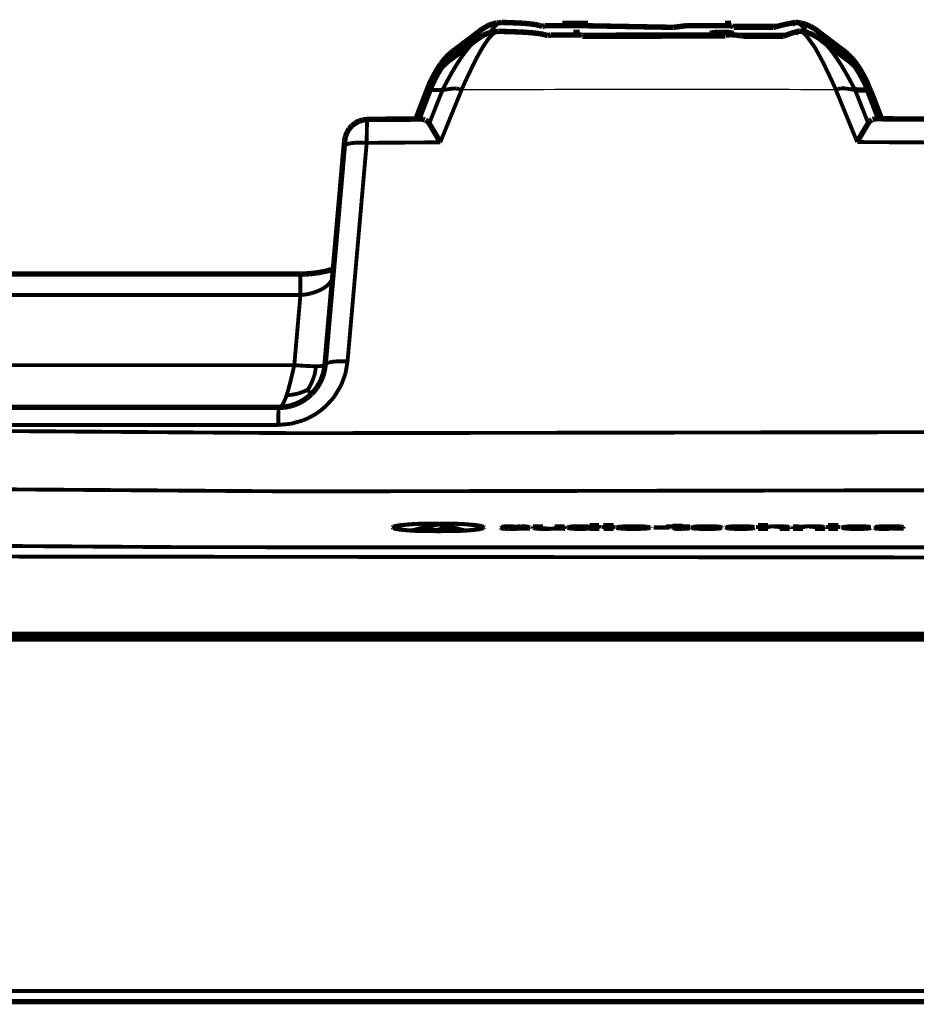
# Model space of a CAD drawing. Units: millimetres. Extents: x 190 to 1009, y -340 to 233.
# Drawn here: x 425 to 483, y -303 to -239 of the extents above; entities that cross this region are included whole.
import ezdxf

# ---------------------------------------------------------------- set-up
doc = ezdxf.new("R2010")
doc.units = ezdxf.units.MM

# ---------------------------------------------------------------- blocks, each defined once
blk = doc.blocks.new('No_02_UNDER-CASE-CHG5_1__18', base_point=(362.745, -303.623))
at = {"color": 3, "linetype": 'Continuous', "const_width": 0.25}
blk.add_lwpolyline([(369.323, -302.264), (562.942, -302.264)], dxfattribs=at)
at = {"color": 7, "linetype": 'Continuous', "const_width": 0.35}
blk.add_lwpolyline([(369.409, -302.948), (562.856, -302.948)], dxfattribs=at)
blk = doc.blocks.new('No_01_TOP-CASE-CHG5__19', base_point=(360.984, -279.623))
at = {"color": 7, "linetype": 'Continuous', "const_width": 0.35}
for points in [[(454.434, -240.639), (455.223, -240.032)], [(455.223, -240.032), (455.324, -239.959)], [(455.223, -240.032), (455.324, -239.959)], [(455.324, -239.959), (455.392, -239.916)], [(455.392, -239.916), (455.459, -239.874)], [(455.459, -239.874), (455.505, -239.849)], [(455.505, -239.849), (455.64, -239.763)], [(455.64, -239.763), (455.727, -239.718)], [(455.727, -239.718), (455.79, -239.691)], [(455.79, -239.691), (455.911, -239.645)], [(455.911, -239.645), (455.988, -239.615)], [(455.988, -239.615), (456.031, -239.602)], [(456.031, -239.602), (456.269, -239.543)], [(456.269, -239.543), (456.306, -239.536)], [(456.306, -239.536), (456.457, -239.543)], [(456.457, -239.543), (456.622, -239.506)], [(456.5, -239.525), (456.622, -239.506)], [(457.749, -239.547), (456.622, -239.506)], [(458.019, -239.563), (457.749, -239.547)], [(458.41, -239.596), (458.019, -239.563)], [(458.528, -239.609), (458.41, -239.596)], [(458.787, -239.645), (458.528, -239.609)], [(459.045, -239.7), (458.787, -239.645)], [(459.241, -239.769), (459.045, -239.7)], [(459.42, -239.721), (459.241, -239.769)], [(461.826, -239.719), (459.42, -239.721)], [(460.551, -239.564), (462.202, -239.563)], [(460.551, -239.596), (460.551, -239.564)], [(467.746, -239.827), (461.826, -239.719)], [(468.582, -239.719), (467.746, -239.827)], [(471.513, -239.719), (468.582, -239.719)], [(471.084, -239.563), (471.47, -239.563)], [(471.634, -239.827), (471.513, -239.719)], [(474.216, -239.833), (471.634, -239.827)], [(474.859, -239.659), (474.216, -239.833)], [(475.633, -239.508), (474.859, -239.659)], [(475.422, -239.654), (475.561, -239.538)], [(475.561, -239.538), (475.633, -239.508)], [(475.633, -239.508), (475.691, -239.508)], [(475.633, -239.508), (475.738, -239.514)], [(475.738, -239.514), (475.958, -239.534)], [(475.958, -239.534), (476.05, -239.553)], [(476.05, -239.553), (476.28, -239.625)], [(476.28, -239.625), (476.467, -239.704)], [(476.467, -239.704), (476.628, -239.774)], [(476.628, -239.774), (476.694, -239.811)], [(476.694, -239.811), (476.795, -239.865)], [(476.795, -239.865), (477.011, -240.007)], [(476.901, -239.932), (477.011, -240.007)], [(477.011, -240.007), (477.077, -240.059)], [(477.309, -240.237), (477.011, -240.007)], [(454.239, -241.204), (455.011, -240.608)], [(454.247, -240.779), (454.434, -240.639)], [(455.011, -240.608), (455.112, -240.536)], [(455.011, -240.608), (455.112, -240.536)], [(455.112, -240.536), (455.184, -240.489)], [(455.184, -240.489), (455.25, -240.449)], [(455.25, -240.449), (455.294, -240.425)], [(455.294, -240.425), (455.425, -240.342)], [(455.425, -240.342), (455.458, -240.325)], [(455.458, -240.325), (455.52, -240.292)], [(455.52, -240.292), (455.579, -240.268)], [(455.579, -240.268), (455.7, -240.221)], [(455.7, -240.221), (455.776, -240.192)], [(455.776, -240.192), (455.848, -240.169)], [(455.848, -240.169), (456.06, -240.119)], [(456.06, -240.119), (456.096, -240.112)], [(456.096, -240.112), (456.246, -240.119)], [(456.246, -240.119), (456.413, -240.082)], [(456.246, -240.119), (456.29, -240.101)], [(456.29, -240.101), (456.413, -240.082)], [(456.413, -240.082), (457.744, -240.125)], [(457.744, -240.125), (458.07, -240.142)], [(458.07, -240.142), (458.553, -240.178)], [(458.553, -240.178), (458.7, -240.191)], [(458.7, -240.191), (459.025, -240.23)], [(459.025, -240.23), (459.327, -240.283)], [(459.327, -240.283), (459.609, -240.364)], [(459.609, -240.364), (459.78, -240.323)], [(459.78, -240.323), (461.807, -240.319)], [(461.265, -240.154), (461.663, -240.154)], [(461.807, -240.319), (461.838, -240.398)], [(461.838, -240.398), (471.102, -240.395)], [(470.107, -240.213), (470.173, -240.194)], [(470.173, -240.194), (470.253, -240.178)], [(470.253, -240.178), (470.44, -240.158)], [(470.44, -240.158), (470.645, -240.148)], [(470.645, -240.148), (470.857, -240.145)], [(470.857, -240.145), (471.075, -240.148)], [(471.075, -240.148), (471.288, -240.159)], [(471.117, -240.354), (471.194, -240.327)], [(471.194, -240.327), (471.314, -240.313)], [(471.288, -240.159), (471.482, -240.18)], [(471.314, -240.313), (471.463, -240.308)], [(471.463, -240.308), (471.633, -240.313)], [(471.482, -240.18), (471.566, -240.195)], [(471.566, -240.195), (471.637, -240.215)], [(471.633, -240.313), (471.812, -240.328)], [(471.812, -240.328), (471.989, -240.355)], [(471.989, -240.355), (472.07, -240.374)], [(472.07, -240.374), (472.143, -240.396)], [(472.143, -240.396), (474.877, -240.401)], [(474.877, -240.401), (475.296, -240.236)], [(475.296, -240.236), (475.703, -240.114)], [(475.656, -240.222), (475.778, -240.109)], [(475.703, -240.114), (475.903, -240.075)], [(475.778, -240.109), (475.81, -240.093)], [(475.81, -240.093), (475.844, -240.076)], [(475.844, -240.076), (475.903, -240.075)], [(475.903, -240.075), (476.177, -240.1)], [(476.177, -240.1), (476.239, -240.113)], [(476.239, -240.113), (476.502, -240.194)], [(476.502, -240.194), (476.715, -240.282)], [(476.715, -240.282), (476.852, -240.342)], [(476.852, -240.342), (476.909, -240.373)], [(476.909, -240.373), (476.997, -240.419)], [(476.997, -240.419), (477.228, -240.57)], [(477.124, -240.5), (477.228, -240.57)], [(477.228, -240.57), (477.261, -240.596)], [(477.261, -240.596), (477.374, -240.688)], [(477.261, -240.596), (477.297, -240.625)], [(477.297, -240.625), (477.33, -240.652)], [(477.979, -240.747), (477.309, -240.237)], [(477.33, -240.652), (477.544, -240.827)], [(453.528, -241.316), (453.583, -241.276)], [(453.583, -241.276), (453.981, -240.982)], [(453.981, -240.982), (454.247, -240.779)], [(454.031, -241.359), (454.239, -241.204)], [(477.544, -240.827), (477.907, -241.097)], [(477.907, -241.097), (478.212, -241.332)], [(478.06, -240.808), (477.979, -240.747)], [(478.315, -241.002), (478.06, -240.808)], [(478.5, -241.139), (478.315, -241.002)], [(478.652, -241.254), (478.5, -241.139)], [(478.905, -241.441), (478.652, -241.254)], [(452.813, -242.012), (452.974, -241.804)], [(452.974, -241.804), (453.025, -241.75)], [(453.025, -241.75), (453.25, -241.54)], [(453.158, -242.012), (453.285, -241.918)], [(453.25, -241.54), (453.371, -241.433)], [(453.285, -241.918), (453.335, -241.88)], [(453.29, -241.503), (453.371, -241.433)], [(453.335, -241.88), (453.378, -241.849)], [(453.371, -241.433), (453.445, -241.377)], [(453.378, -241.849), (453.786, -241.548)], [(453.445, -241.377), (453.528, -241.316)], [(453.786, -241.548), (454.031, -241.359)], [(478.212, -241.332), (478.762, -241.737)], [(478.762, -241.737), (479.122, -242.002)], [(478.991, -241.517), (478.905, -241.441)], [(479.062, -241.579), (478.991, -241.517)], [(479.096, -241.631), (479.062, -241.579)], [(479.241, -241.753), (479.096, -241.631)], [(479.355, -241.88), (479.241, -241.753)], [(479.634, -242.244), (479.355, -241.88)], [(452.233, -242.912), (452.417, -242.574)], [(452.417, -242.574), (452.45, -242.52)], [(452.45, -242.52), (452.68, -242.178)], [(452.658, -242.51), (452.571, -242.615)], [(452.759, -242.383), (452.658, -242.51)], [(452.68, -242.178), (452.813, -242.012)], [(452.808, -242.334), (452.759, -242.383)], [(452.948, -242.22), (452.808, -242.334)], [(453.001, -242.151), (452.948, -242.22)], [(453.08, -242.08), (453.001, -242.151)], [(453.158, -242.012), (453.08, -242.08)], [(479.122, -242.002), (479.16, -242.034)], [(479.122, -242.002), (479.225, -242.091)], [(479.225, -242.091), (479.471, -242.325)], [(479.471, -242.325), (479.564, -242.427)], [(479.564, -242.427), (479.842, -242.786)], [(479.8, -242.495), (479.634, -242.244)], [(479.88, -242.626), (479.8, -242.495)], [(451.996, -243.369), (452.071, -243.211)], [(452.203, -243.156), (452.008, -243.511)], [(452.071, -243.211), (452.182, -243.004)], [(452.182, -243.004), (452.233, -242.912)], [(452.224, -243.122), (452.203, -243.156)], [(452.458, -242.762), (452.224, -243.122)], [(452.539, -242.658), (452.458, -242.762)], [(452.571, -242.615), (452.539, -242.658)], [(479.842, -242.786), (480.049, -243.095)], [(480.097, -243.015), (479.88, -242.626)], [(480.049, -243.095), (480.092, -243.164)], [(480.092, -243.164), (480.314, -243.544)], [(480.121, -243.06), (480.097, -243.015)], [(480.243, -243.296), (480.121, -243.06)], [(451.716, -244.054), (451.832, -243.761)], [(451.849, -243.799), (451.802, -243.89)], [(451.832, -243.761), (451.949, -243.46)], [(451.962, -243.594), (451.849, -243.799)], [(451.929, -243.506), (451.949, -243.46)], [(451.949, -243.46), (451.996, -243.369)], [(451.949, -243.46), (451.969, -243.413)], [(452.008, -243.511), (451.962, -243.594)], [(480.308, -243.434), (480.243, -243.296)], [(480.308, -243.434), (480.286, -243.39)], [(480.328, -243.475), (480.308, -243.434)], [(480.308, -243.434), (480.456, -243.814)], [(480.314, -243.544), (480.427, -243.758)], [(480.427, -243.758), (480.456, -243.814)], [(480.456, -243.814), (480.541, -243.979)], [(451.33, -245.059), (451.716, -244.054)], [(451.716, -244.054), (451.746, -244.004)], [(451.746, -244.004), (451.716, -244.054)], [(451.802, -243.89), (451.746, -244.004)], [(480.256, -243.883), (479.505, -243.877)], [(481.04, -245.273), (480.541, -243.979)], [(451.057, -245.771), (451.33, -245.059)], [(451.35, -245.769), (447.913, -245.796)], [(447.965, -245.786), (450.916, -245.766)], [(450.916, -245.766), (451.057, -245.771)], [(451.35, -245.769), (451.306, -245.769)], [(451.42, -245.77), (451.35, -245.769)], [(451.524, -245.783), (451.42, -245.77)], [(480.645, -245.797), (480.724, -245.772)], [(480.724, -245.772), (480.757, -245.765)], [(480.757, -245.765), (480.862, -245.751)], [(480.862, -245.751), (480.933, -245.75)], [(480.933, -245.75), (480.973, -245.75)], [(484.336, -245.772), (480.933, -245.75)], [(481.223, -245.752), (481.04, -245.273)], [(446.732, -246.405), (446.589, -246.641)], [(446.732, -246.405), (446.589, -246.641)], [(446.915, -246.199), (446.732, -246.405)], [(446.915, -246.199), (446.732, -246.405)], [(447.134, -246.03), (446.915, -246.199)], [(447.134, -246.03), (446.915, -246.199)], [(447.379, -245.904), (447.134, -246.03)], [(447.277, -245.943), (447.134, -246.03)], [(447.379, -245.904), (447.277, -245.943)], [(447.643, -245.824), (447.379, -245.904)], [(447.643, -245.824), (447.379, -245.904)], [(447.913, -245.796), (447.643, -245.824)], [(447.797, -245.807), (447.643, -245.824)], [(447.913, -245.796), (447.797, -245.807)], [(447.913, -245.796), (447.965, -245.786)], [(451.558, -245.791), (451.524, -245.783)], [(451.637, -245.816), (451.558, -245.791)], [(451.807, -245.918), (451.684, -245.836)], [(451.881, -245.998), (451.807, -245.918)], [(451.922, -246.058), (451.881, -245.998)], [(451.975, -246.148), (451.922, -246.058)], [(452.133, -246.412), (451.975, -246.148)], [(452.354, -246.786), (452.133, -246.412)], [(480.236, -246.247), (480.04, -246.57)], [(480.362, -246.038), (480.236, -246.247)], [(480.362, -246.038), (480.401, -245.979)], [(480.401, -245.979), (480.476, -245.899)], [(480.476, -245.899), (480.599, -245.817)], [(446.493, -246.898), (446.445, -247.167)], [(446.589, -246.641), (446.493, -246.898)], [(446.589, -246.641), (446.493, -246.898)], [(452.635, -247.276), (452.354, -246.786)], [(479.805, -246.97), (479.725, -247.112)], [(479.924, -246.764), (479.805, -246.97)], [(480.04, -246.57), (479.924, -246.764)], [(446.412, -247.542), (445.172, -261.71)], [(446.408, -247.58), (446.254, -249.346)], [(446.445, -247.167), (446.412, -247.542)], [(479.725, -247.112), (479.646, -247.259)], [(446.254, -249.346), (446.157, -250.451)], [(446.011, -252.117), (445.945, -252.878)], [(445.945, -252.878), (445.79, -254.645)], [(445.79, -254.645), (445.755, -255.052)], [(443.577, -255.806), (386.288, -255.807)], [(443.577, -255.806), (386.288, -255.807)], [(443.577, -255.806), (443.662, -255.805)], [(443.577, -255.806), (443.662, -255.805)], [(443.662, -255.805), (443.698, -255.808)], [(443.662, -255.805), (443.698, -255.808)], [(443.698, -255.808), (443.882, -255.804)], [(443.698, -255.808), (443.882, -255.804)], [(443.882, -255.804), (444.181, -255.788)], [(443.882, -255.804), (444.181, -255.788)], [(444.181, -255.788), (444.746, -255.723)], [(444.181, -255.788), (444.746, -255.723)], [(444.746, -255.723), (445.191, -255.632)], [(444.746, -255.723), (445.191, -255.632)], [(445.191, -255.632), (445.235, -255.625)], [(445.191, -255.632), (445.235, -255.625)], [(445.235, -255.625), (445.617, -255.522)], [(445.235, -255.625), (445.617, -255.522)], [(445.617, -255.522), (445.718, -255.477)], [(445.617, -255.522), (445.718, -255.477)], [(445.681, -255.879), (445.675, -255.961)], [(445.687, -255.826), (445.681, -255.879)], [(445.172, -261.71), (445.159, -261.833)], [(445.159, -261.833), (445.172, -261.71)], [(445.064, -262.287), (445.017, -262.434)], [(445.064, -262.287), (445.017, -262.434)], [(445.017, -262.434), (445.064, -262.287)], [(445.103, -262.133), (445.064, -262.287)], [(445.077, -262.242), (445.064, -262.287)], [(445.064, -262.287), (445.077, -262.242)], [(445.135, -261.986), (445.077, -262.242)], [(445.077, -262.242), (445.135, -261.986)], [(445.143, -261.933), (445.103, -262.133)], [(445.159, -261.833), (445.135, -261.986)], [(445.135, -261.986), (445.159, -261.833)], [(445.159, -261.833), (445.143, -261.933)], [(444.756, -262.992), (444.665, -263.134)], [(444.832, -262.857), (444.756, -262.992)], [(444.885, -262.752), (444.832, -262.857)], [(444.901, -262.719), (444.885, -262.752)], [(444.885, -262.752), (444.901, -262.719)], [(444.973, -262.552), (444.901, -262.719)], [(444.901, -262.719), (444.973, -262.552)], [(445.017, -262.434), (444.973, -262.552)], [(444.973, -262.552), (445.017, -262.434)], [(445.017, -262.434), (445.005, -262.466)], [(444.164, -263.702), (444.278, -263.597)], [(444.278, -263.597), (444.233, -263.639)], [(444.386, -263.486), (444.278, -263.597)], [(444.278, -263.597), (444.386, -263.486)], [(444.488, -263.37), (444.386, -263.486)], [(444.386, -263.486), (444.488, -263.37)], [(444.601, -263.224), (444.488, -263.37)], [(444.488, -263.37), (444.601, -263.224)], [(444.665, -263.134), (444.601, -263.224)], [(444.601, -263.224), (444.665, -263.134)], [(443.242, -264.255), (443.096, -264.306)], [(443.096, -264.306), (443.242, -264.255)], [(443.242, -264.255), (443.386, -264.197)], [(443.291, -264.237), (443.242, -264.255)], [(443.386, -264.197), (443.291, -264.237)], [(443.525, -264.132), (443.386, -264.197)], [(443.386, -264.197), (443.525, -264.132)], [(443.661, -264.059), (443.525, -264.132)], [(443.525, -264.132), (443.661, -264.059)], [(443.768, -263.996), (443.661, -264.059)], [(443.695, -264.04), (443.661, -264.059)], [(443.661, -264.059), (443.695, -264.04)], [(443.922, -263.894), (443.695, -264.04)], [(443.695, -264.04), (443.922, -263.894)], [(444.045, -263.801), (443.922, -263.894)], [(443.922, -263.894), (444.045, -263.801)], [(444.164, -263.702), (444.045, -263.801)], [(444.045, -263.801), (444.164, -263.702)], [(444.233, -263.639), (444.164, -263.702)], [(444.233, -263.639), (444.164, -263.702)], [(387.664, -264.447), (442.184, -264.448)], [(442.338, -264.445), (442.184, -264.448)], [(442.184, -264.448), (442.338, -264.445)], [(442.492, -264.433), (442.338, -264.445)], [(442.338, -264.445), (442.492, -264.433)], [(442.645, -264.413), (442.492, -264.433)], [(442.492, -264.433), (442.645, -264.413)], [(442.645, -264.413), (442.797, -264.385)], [(442.747, -264.395), (442.645, -264.413)], [(442.797, -264.385), (442.747, -264.395)], [(442.948, -264.349), (442.797, -264.385)], [(442.797, -264.385), (442.948, -264.349)], [(443.096, -264.306), (442.948, -264.349)], [(442.948, -264.349), (443.096, -264.306)], [(564.949, -279.15), (367.316, -279.15)], [(564.895, -279.448), (367.37, -279.448)]]:
    blk.add_lwpolyline(points, dxfattribs=at)
at = {"color": 3, "linetype": 'Continuous', "const_width": 0.25}
for points in [[(455.897, -240.099), (456.044, -239.908)], [(456.044, -239.908), (456.22, -239.717)], [(456.22, -239.717), (456.329, -239.623)], [(456.329, -239.623), (456.367, -239.596)], [(456.367, -239.596), (456.457, -239.543)], [(456.457, -239.543), (456.5, -239.525)], [(475.691, -239.508), (475.777, -239.53)], [(475.777, -239.53), (475.876, -239.581)], [(475.876, -239.581), (476.007, -239.681)], [(476.007, -239.681), (476.151, -239.826)], [(476.151, -239.826), (476.304, -240.012)], [(454.589, -240.697), (454.65, -240.621)], [(454.65, -240.621), (454.792, -240.452)], [(454.792, -240.452), (454.847, -240.39)], [(454.847, -240.39), (454.979, -240.251)], [(454.943, -240.663), (455.011, -240.608)], [(454.979, -240.251), (455.039, -240.192)], [(455.039, -240.192), (455.156, -240.086)], [(455.156, -240.086), (455.223, -240.032)], [(455.672, -240.688), (455.83, -240.484)], [(455.83, -240.484), (456.007, -240.293)], [(455.848, -240.169), (455.897, -240.099)], [(456.007, -240.293), (456.117, -240.199)], [(456.117, -240.199), (456.155, -240.172)], [(456.155, -240.172), (456.246, -240.119)], [(475.903, -240.075), (475.989, -240.095)], [(475.989, -240.095), (476.092, -240.146)], [(476.092, -240.146), (476.221, -240.242)], [(476.221, -240.242), (476.369, -240.388)], [(476.304, -240.012), (476.415, -240.167)], [(476.369, -240.388), (476.854, -241.057)], [(477.077, -240.059), (477.157, -240.128)], [(477.157, -240.128), (477.258, -240.223)], [(477.258, -240.223), (477.371, -240.338)], [(477.371, -240.338), (477.448, -240.423)], [(477.448, -240.423), (477.57, -240.565)], [(477.57, -240.565), (477.642, -240.654)], [(454.187, -241.249), (454.244, -241.166)], [(454.244, -241.166), (454.395, -240.954)], [(454.372, -241.274), (454.436, -241.195)], [(454.395, -240.954), (454.449, -240.88)], [(454.436, -241.195), (454.577, -241.029)], [(454.449, -240.88), (454.589, -240.697)], [(454.577, -241.029), (454.633, -240.965)], [(454.633, -240.965), (454.764, -240.828)], [(454.764, -240.828), (454.826, -240.768)], [(454.826, -240.768), (454.943, -240.663)], [(455.156, -241.518), (455.323, -241.227)], [(455.323, -241.227), (455.505, -240.932)], [(455.505, -240.932), (455.594, -240.8)], [(455.594, -240.8), (455.672, -240.688)], [(476.854, -241.057), (477.029, -241.35)], [(477.374, -240.688), (477.482, -240.788)], [(477.482, -240.788), (477.591, -240.898)], [(477.591, -240.898), (477.791, -241.124)], [(477.642, -240.654), (477.756, -240.8)], [(477.756, -240.8), (477.84, -240.912)], [(477.791, -241.124), (477.868, -241.217)], [(477.84, -240.912), (477.949, -241.063)], [(477.868, -241.217), (477.98, -241.358)], [(477.949, -241.063), (478.04, -241.193)], [(452.944, -241.934), (453.071, -241.754)], [(453.071, -241.754), (453.164, -241.637)], [(453.164, -241.637), (453.29, -241.503)], [(453.822, -242.045), (453.946, -241.858)], [(453.946, -241.858), (454.028, -241.739)], [(454.028, -241.739), (454.177, -241.531)], [(454.177, -241.531), (454.234, -241.454)], [(454.234, -241.454), (454.372, -241.274)], [(454.945, -241.912), (454.972, -241.86)], [(454.972, -241.86), (455.136, -241.554)], [(455.136, -241.554), (455.156, -241.518)], [(477.029, -241.35), (477.388, -242.014)], [(477.98, -241.358), (478.174, -241.621)], [(478.174, -241.621), (478.269, -241.755)], [(478.269, -241.755), (478.373, -241.907)], [(478.905, -241.441), (478.944, -241.473)], [(478.944, -241.473), (478.991, -241.517)], [(478.991, -241.517), (479.096, -241.631)], [(479.096, -241.631), (479.146, -241.691)], [(479.146, -241.691), (479.206, -241.77)], [(479.206, -241.77), (479.32, -241.935)], [(452.593, -242.547), (452.629, -242.478)], [(452.629, -242.478), (452.836, -242.105)], [(452.679, -242.592), (452.725, -242.521)], [(452.725, -242.521), (452.861, -242.329)], [(452.836, -242.105), (452.9, -242.003)], [(452.861, -242.329), (452.948, -242.22)], [(452.9, -242.003), (452.944, -241.934)], [(452.948, -242.22), (453.08, -242.08)], [(453.08, -242.08), (453.158, -242.012)], [(453.43, -242.685), (453.541, -242.496)], [(453.541, -242.496), (453.628, -242.351)], [(453.628, -242.351), (453.719, -242.205)], [(453.719, -242.205), (453.822, -242.045)], [(454.298, -243.245), (454.751, -242.299)], [(454.751, -242.299), (454.945, -241.912)], [(477.388, -242.014), (477.572, -242.385)], [(477.572, -242.385), (477.929, -243.128)], [(478.373, -241.907), (478.437, -242.003)], [(478.437, -242.003), (478.573, -242.214)], [(478.573, -242.214), (478.673, -242.375)], [(478.673, -242.375), (478.783, -242.558)], [(479.16, -242.034), (479.317, -242.193)], [(479.317, -242.193), (479.544, -242.495)], [(479.32, -241.935), (479.363, -242.002)], [(479.363, -242.002), (479.408, -242.074)], [(479.408, -242.074), (479.438, -242.123)], [(479.438, -242.123), (479.558, -242.333)], [(479.544, -242.495), (479.574, -242.541)], [(479.558, -242.333), (479.586, -242.385)], [(479.586, -242.385), (479.675, -242.556)], [(452.296, -243.29), (452.377, -243.126)], [(452.377, -243.126), (452.403, -243.076)], [(452.403, -243.076), (452.494, -242.905)], [(452.494, -242.905), (452.622, -242.683)], [(452.539, -242.658), (452.593, -242.547)], [(452.622, -242.683), (452.679, -242.592)], [(453.036, -243.395), (453.217, -243.061)], [(453.217, -243.061), (453.295, -242.92)], [(453.295, -242.92), (453.43, -242.685)], [(477.929, -243.128), (478.021, -243.325)], [(478.783, -242.558), (479.018, -242.966)], [(479.018, -242.966), (479.075, -243.068)], [(479.075, -243.068), (479.28, -243.445)], [(479.574, -242.541), (479.618, -242.609)], [(479.618, -242.609), (479.78, -242.887)], [(479.675, -242.556), (479.694, -242.594)], [(479.78, -242.887), (480.083, -243.451)], [(451.969, -243.413), (452.077, -243.352)], [(452.026, -243.893), (452.099, -243.705)], [(452.099, -243.705), (452.141, -243.615)], [(452.141, -243.615), (452.227, -243.439)], [(452.227, -243.439), (452.296, -243.29)], [(452.78, -243.888), (453.007, -243.449)], [(453.007, -243.449), (453.036, -243.395)], [(453.176, -243.829), (453.34, -243.804)], [(453.34, -243.804), (453.512, -243.79)], [(453.512, -243.79), (453.686, -243.794)], [(453.686, -243.794), (453.856, -243.823)], [(454.017, -243.881), (454.191, -243.478)], [(454.191, -243.478), (454.298, -243.245)], [(478.021, -243.325), (478.097, -243.49)], [(478.097, -243.49), (478.261, -243.87)], [(478.423, -243.812), (478.594, -243.783)], [(478.594, -243.783), (478.769, -243.778)], [(478.769, -243.778), (478.942, -243.793)], [(478.942, -243.793), (479.107, -243.818)], [(479.28, -243.445), (479.399, -243.671)], [(479.399, -243.671), (479.505, -243.877)], [(480.083, -243.451), (480.147, -243.589)], [(480.147, -243.589), (480.256, -243.883)], [(480.286, -243.39), (480.18, -243.343)], [(452.026, -243.893), (451.306, -245.769)], [(451.746, -244.004), (451.794, -243.962)], [(451.794, -243.962), (451.857, -243.93)], [(451.857, -243.93), (451.935, -243.907)], [(451.922, -246.058), (452.78, -243.888)], [(451.935, -243.907), (452.026, -243.893)], [(452.78, -243.888), (452.026, -243.893)], [(452.635, -247.276), (454.017, -243.881)], [(452.78, -243.888), (453.025, -243.857)], [(453.025, -243.857), (453.176, -243.829)], [(453.856, -243.823), (454.017, -243.881)], [(478.261, -243.87), (478.423, -243.812)], [(478.261, -243.87), (479.646, -247.259)], [(479.107, -243.818), (479.259, -243.845)], [(479.259, -243.845), (479.505, -243.877)], [(479.505, -243.877), (480.362, -246.038)], [(480.973, -245.75), (480.256, -243.883)], [(480.343, -243.887), (480.256, -243.883)], [(480.416, -243.897), (480.343, -243.887)], [(480.474, -243.916), (480.416, -243.897)], [(480.516, -243.943), (480.474, -243.916)], [(480.541, -243.979), (480.516, -243.943)], [(447.876, -246.648), (447.882, -246.336)], [(447.882, -246.336), (447.892, -246.027)], [(447.892, -246.027), (447.904, -245.843)], [(447.904, -245.843), (447.913, -245.796)], [(447.871, -247.31), (447.876, -246.648)], [(446.412, -247.542), (446.431, -247.493)], [(446.431, -247.493), (446.483, -247.446)], [(446.483, -247.446), (446.627, -247.382)], [(446.627, -247.382), (446.848, -247.333)], [(447.871, -247.31), (446.629, -261.479)], [(446.848, -247.333), (447.128, -247.302)], [(447.128, -247.302), (447.444, -247.293)], [(447.444, -247.293), (447.66, -247.298)], [(447.66, -247.298), (447.871, -247.31)], [(447.871, -247.31), (452.635, -247.276)], [(479.646, -247.259), (484.388, -247.286)], [(443.577, -257.17), (443.577, -255.806)], [(445.288, -256.573), (445.402, -256.468)], [(445.402, -256.468), (445.453, -256.414)], [(445.453, -256.414), (445.539, -256.304)], [(445.539, -256.304), (445.574, -256.247)], [(445.574, -256.247), (445.605, -256.19)], [(445.605, -256.19), (445.621, -256.154)], [(445.638, -256.112), (445.65, -256.076)], [(445.65, -256.076), (445.665, -256.018)], [(445.665, -256.018), (445.675, -255.961)], [(386.288, -257.171), (443.577, -257.17)], [(443.18, -261.71), (443.577, -257.17)], [(443.577, -257.17), (443.681, -257.162)], [(443.681, -257.162), (443.889, -257.137)], [(443.889, -257.137), (443.992, -257.12)], [(443.992, -257.12), (444.035, -257.113)], [(444.035, -257.113), (444.094, -257.101)], [(444.094, -257.101), (444.195, -257.078)], [(444.195, -257.078), (444.295, -257.053)], [(444.295, -257.053), (444.378, -257.03)], [(444.378, -257.03), (444.49, -256.995)], [(444.49, -256.995), (444.583, -256.962)], [(444.583, -256.962), (444.734, -256.902)], [(444.734, -256.902), (444.848, -256.85)], [(444.848, -256.85), (444.931, -256.809)], [(444.931, -256.809), (445.009, -256.765)], [(445.009, -256.765), (445.044, -256.745)], [(445.044, -256.745), (445.085, -256.72)], [(445.085, -256.72), (445.157, -256.672)], [(445.157, -256.672), (445.225, -256.623)], [(445.225, -256.623), (445.288, -256.573)], [(445.201, -261.649), (445.172, -261.71)], [(445.244, -261.613), (445.201, -261.649)], [(445.283, -261.591), (445.244, -261.613)], [(445.419, -261.54), (445.283, -261.591)], [(445.607, -261.5), (445.419, -261.54)], [(445.838, -261.474), (445.607, -261.5)], [(445.888, -261.47), (445.838, -261.474)], [(446.096, -261.462), (445.888, -261.47)], [(446.203, -261.461), (446.096, -261.462)], [(446.364, -261.464), (446.203, -261.461)], [(446.418, -261.466), (446.364, -261.464)], [(446.629, -261.479), (446.418, -261.466)], [(446.629, -261.479), (446.5, -262.225)], [(443.18, -261.71), (386.685, -261.71)], [(443.18, -261.71), (443.031, -262.361)], [(443.282, -261.719), (443.18, -261.71)], [(443.567, -261.74), (443.282, -261.719)], [(443.786, -261.754), (443.567, -261.74)], [(443.978, -261.765), (443.786, -261.754)], [(444.161, -261.773), (443.978, -261.765)], [(444.334, -261.778), (444.161, -261.773)], [(444.495, -261.781), (444.334, -261.778)], [(444.476, -262.39), (444.506, -262.277)], [(444.583, -261.781), (444.495, -261.781)], [(444.506, -262.277), (444.515, -262.238)], [(444.515, -262.238), (444.532, -262.157)], [(444.532, -262.157), (444.554, -262.027)], [(444.554, -262.027), (444.561, -261.981)], [(444.561, -261.981), (444.583, -261.781)], [(444.642, -261.781), (444.583, -261.781)], [(444.71, -261.78), (444.642, -261.781)], [(444.773, -261.779), (444.71, -261.78)], [(444.888, -261.774), (444.773, -261.779)], [(444.938, -261.77), (444.888, -261.774)], [(444.984, -261.766), (444.938, -261.77)], [(445.062, -261.756), (444.984, -261.766)], [(445.172, -261.71), (445.119, -261.744)], [(446.486, -262.277), (446.244, -262.943)], [(446.5, -262.225), (446.486, -262.277)], [(442.893, -262.926), (442.823, -263.187)], [(442.962, -262.65), (442.893, -262.926)], [(443.031, -262.361), (442.962, -262.65)], [(444.251, -262.955), (444.317, -262.815)], [(444.317, -262.815), (444.404, -262.605)], [(444.404, -262.605), (444.465, -262.427)], [(444.465, -262.427), (444.476, -262.39)], [(446.244, -262.943), (446.198, -263.042)], [(442.72, -263.542), (442.682, -263.66)], [(442.754, -263.429), (442.72, -263.542)], [(442.789, -263.31), (442.754, -263.429)], [(442.823, -263.187), (442.789, -263.31)], [(443.419, -263.556), (443.086, -263.625)], [(443.742, -263.447), (443.419, -263.556)], [(443.903, -263.377), (443.742, -263.447)], [(444.061, -263.299), (443.903, -263.377)], [(444.061, -263.299), (444.141, -263.163)], [(444.061, -263.299), (444.109, -263.377)], [(444.109, -263.377), (444.15, -263.447)], [(444.141, -263.163), (444.216, -263.025)], [(444.15, -263.447), (444.205, -263.556)], [(444.205, -263.556), (444.219, -263.596)], [(444.216, -263.025), (444.251, -262.955)], [(446.198, -263.042), (445.8, -263.71)], [(442.478, -264.166), (442.443, -264.227)], [(442.512, -264.097), (442.478, -264.166)], [(442.616, -263.848), (442.512, -264.097)], [(442.632, -263.804), (442.616, -263.848)], [(442.65, -263.752), (442.632, -263.804)], [(442.682, -263.66), (442.65, -263.752)], [(443.086, -263.625), (442.682, -263.66)], [(444.219, -263.596), (444.233, -263.639)], [(445.671, -263.881), (445.218, -264.372)], [(445.771, -263.75), (445.671, -263.881)], [(445.8, -263.71), (445.771, -263.75)], [(442.153, -264.766), (442.147, -264.98)], [(442.16, -264.603), (442.153, -264.766)], [(442.169, -264.497), (442.16, -264.603)], [(442.184, -264.448), (442.169, -264.497)], [(442.283, -264.416), (442.184, -264.448)], [(442.339, -264.368), (442.283, -264.416)], [(442.408, -264.282), (442.374, -264.329)], [(442.443, -264.227), (442.408, -264.282)], [(444.878, -264.659), (444.553, -264.886)], [(445.218, -264.372), (444.878, -264.659)], [(442.147, -264.98), (442.139, -265.585)], [(443.723, -265.298), (442.985, -265.506)], [(443.801, -265.268), (443.723, -265.298)], [(444.13, -265.123), (443.801, -265.268)], [(444.553, -264.886), (444.13, -265.123)], [(362.994, -265.538), (443.426, -266.121)], [(387.539, -265.587), (442.139, -265.585)], [(442.944, -265.513), (442.139, -265.585)], [(442.985, -265.506), (442.944, -265.513)], [(443.426, -266.121), (521.167, -265.994)], [(362.705, -269.323), (443.282, -269.893)], [(443.282, -269.893), (524.731, -269.748)], [(449.575, -272.175), (449.517, -272.226)], [(449.517, -272.226), (449.575, -272.277)], [(449.745, -272.126), (449.575, -272.175)], [(449.575, -272.277), (449.745, -272.327)], [(449.722, -272.177), (449.667, -272.226)], [(449.667, -272.226), (449.722, -272.275)], [(449.884, -272.131), (449.722, -272.177)], [(449.722, -272.275), (449.884, -272.321)], [(450.022, -272.08), (449.745, -272.126)], [(449.745, -272.327), (450.022, -272.372)], [(450.147, -272.087), (449.884, -272.131)], [(449.884, -272.321), (450.147, -272.365)], [(450.394, -272.04), (450.022, -272.08)], [(450.022, -272.372), (450.394, -272.412)], [(450.5, -272.05), (450.147, -272.087)], [(450.147, -272.365), (450.5, -272.402)], [(450.848, -272.008), (450.394, -272.04)], [(450.394, -272.412), (450.848, -272.444)], [(450.931, -272.019), (450.5, -272.05)], [(450.5, -272.402), (450.931, -272.433)], [(452.512, -271.976), (450.822, -272.411)], [(450.822, -272.411), (454.202, -272.411)], [(451.366, -271.983), (450.848, -272.008)], [(450.848, -272.444), (451.366, -272.469)], [(451.423, -271.995), (450.931, -272.019)], [(450.931, -272.433), (451.423, -272.456)], [(451.033, -272.397), (452.512, -272.031)], [(452.353, -272.397), (451.033, -272.397)], [(451.957, -271.981), (451.366, -271.983)], [(451.366, -272.469), (451.957, -272.471)], [(451.957, -271.981), (451.423, -271.995)], [(451.423, -272.456), (451.957, -272.471)], [(452.512, -271.976), (451.957, -271.981)], [(452.512, -271.976), (451.957, -271.981)], [(451.957, -272.471), (452.512, -272.475)], [(451.957, -272.471), (452.512, -272.475)], [(453.172, -272.194), (452.353, -272.397)], [(453.067, -271.981), (452.512, -271.976)], [(453.067, -271.981), (452.512, -271.976)], [(454.202, -272.411), (452.512, -271.976)], [(452.512, -272.031), (453.172, -272.194)], [(452.512, -272.397), (453.251, -272.214)], [(453.991, -272.397), (452.512, -272.397)], [(452.512, -272.475), (453.067, -272.471)], [(452.512, -272.475), (453.067, -272.471)], [(453.6, -271.995), (453.067, -271.981)], [(453.658, -271.983), (453.067, -271.981)], [(453.067, -272.471), (453.6, -272.456)], [(453.067, -272.471), (453.658, -272.469)], [(453.251, -272.214), (453.991, -272.397)], [(454.092, -272.019), (453.6, -271.995)], [(453.6, -272.456), (454.092, -272.433)], [(454.176, -272.008), (453.658, -271.983)], [(453.658, -272.469), (454.176, -272.444)], [(454.523, -272.05), (454.092, -272.019)], [(454.092, -272.433), (454.523, -272.402)], [(454.629, -272.04), (454.176, -272.008)], [(454.176, -272.444), (454.629, -272.412)], [(454.877, -272.087), (454.523, -272.05)], [(454.523, -272.402), (454.877, -272.365)], [(455.002, -272.08), (454.629, -272.04)], [(454.629, -272.412), (455.002, -272.372)], [(455.14, -272.131), (454.877, -272.087)], [(454.877, -272.365), (455.14, -272.321)], [(455.279, -272.126), (455.002, -272.08)], [(455.002, -272.372), (455.279, -272.327)], [(455.302, -272.177), (455.14, -272.131)], [(455.14, -272.321), (455.302, -272.275)], [(455.449, -272.175), (455.279, -272.126)], [(455.279, -272.327), (455.449, -272.277)], [(455.357, -272.226), (455.302, -272.177)], [(455.302, -272.275), (455.357, -272.226)], [(455.506, -272.226), (455.449, -272.175)], [(455.449, -272.277), (455.506, -272.226)], [(456.552, -272.256), (456.514, -272.268)], [(456.514, -272.268), (456.55, -272.298)], [(456.55, -272.298), (456.64, -272.311)], [(456.607, -272.247), (456.552, -272.256)], [(456.654, -272.179), (456.603, -272.199)], [(456.603, -272.199), (457.221, -272.199)], [(456.744, -272.233), (456.607, -272.247)], [(456.64, -272.311), (456.705, -272.316)], [(456.715, -272.17), (456.654, -272.179)], [(456.705, -272.316), (456.866, -272.324)], [(456.796, -272.162), (456.715, -272.17)], [(456.963, -272.222), (456.744, -272.233)], [(456.894, -272.156), (456.796, -272.162)], [(456.866, -272.324), (457.036, -272.328)], [(457.191, -272.147), (456.894, -272.156)], [(457.384, -272.213), (456.963, -272.222)], [(457.036, -272.328), (457.326, -272.329)], [(457.188, -272.286), (457.143, -272.279)], [(457.188, -272.286), (457.214, -272.252)], [(457.236, -272.29), (457.188, -272.286)], [(457.509, -272.174), (457.191, -272.147)], [(457.214, -272.252), (457.275, -272.249)], [(457.327, -272.293), (457.236, -272.29)], [(457.275, -272.249), (457.384, -272.213)], [(457.278, -272.184), (457.334, -272.179)], [(457.326, -272.329), (457.492, -272.327)], [(457.436, -272.295), (457.327, -272.293)], [(457.334, -272.179), (457.376, -272.177)], [(457.376, -272.177), (457.432, -272.175)], [(457.804, -272.212), (457.384, -272.213)], [(457.384, -272.213), (457.804, -272.212)], [(457.432, -272.175), (457.509, -272.174)], [(457.537, -272.294), (457.436, -272.295)], [(457.492, -272.327), (457.603, -272.323)], [(457.856, -272.147), (457.509, -272.174)], [(457.509, -272.174), (457.587, -272.175)], [(457.603, -272.323), (457.537, -272.294)], [(457.587, -272.175), (457.644, -272.176)], [(457.662, -272.288), (457.603, -272.323)], [(457.603, -272.323), (457.749, -272.314)], [(457.644, -272.176), (457.685, -272.178)], [(457.709, -272.284), (457.662, -272.288)], [(457.685, -272.178), (457.757, -272.184)], [(457.753, -272.276), (457.709, -272.284)], [(457.749, -272.314), (457.869, -272.301)], [(457.797, -272.259), (457.753, -272.276)], [(458.084, -272.154), (457.856, -272.147)], [(457.869, -272.301), (458.449, -272.306)], [(458.23, -272.163), (458.084, -272.154)], [(458.32, -272.171), (458.23, -272.163)], [(458.374, -272.179), (458.32, -272.171)], [(458.449, -272.21), (458.374, -272.179)], [(458.449, -272.306), (458.449, -272.21)], [(458.638, -272.15), (458.638, -272.26)], [(459.282, -272.15), (458.638, -272.15)], [(458.638, -272.26), (458.714, -272.291)], [(458.714, -272.291), (458.792, -272.304)], [(458.792, -272.304), (458.904, -272.314)], [(458.904, -272.314), (459.037, -272.322)], [(459.037, -272.322), (459.186, -272.327)], [(459.186, -272.327), (459.344, -272.33)], [(459.282, -272.262), (459.282, -272.15)], [(459.326, -272.277), (459.366, -272.282)], [(459.344, -272.33), (459.505, -272.33)], [(459.366, -272.282), (459.417, -272.287)], [(459.417, -272.287), (459.477, -272.291)], [(459.477, -272.291), (459.544, -272.293)], [(459.505, -272.33), (459.663, -272.327)], [(459.544, -272.293), (459.615, -272.295)], [(459.615, -272.295), (459.688, -272.295)], [(459.663, -272.327), (459.811, -272.321)], [(459.688, -272.295), (459.76, -272.294)], [(459.76, -272.294), (459.811, -272.321)], [(459.811, -272.321), (459.893, -272.289)], [(459.811, -272.321), (459.943, -272.313)], [(459.893, -272.289), (459.943, -272.313)], [(459.943, -272.313), (459.993, -272.279)], [(459.943, -272.313), (460.054, -272.303)], [(459.993, -272.279), (460.054, -272.303)], [(460.698, -272.15), (460.054, -272.15)], [(460.054, -272.15), (460.054, -272.262)], [(460.054, -272.303), (460.724, -272.325)], [(460.724, -272.325), (460.698, -272.15)], [(460.946, -272.19), (460.868, -272.217)], [(460.868, -272.217), (460.871, -272.257)], [(460.871, -272.257), (460.933, -272.278)], [(460.933, -272.278), (461.058, -272.3)], [(461.054, -272.173), (460.946, -272.19)], [(461.162, -272.162), (461.054, -272.173)], [(461.058, -272.3), (461.244, -272.317)], [(461.26, -272.155), (461.162, -272.162)], [(461.244, -272.317), (461.345, -272.323)], [(461.434, -272.147), (461.26, -272.155)], [(461.345, -272.323), (461.567, -272.329)], [(461.641, -272.143), (461.434, -272.147)], [(461.484, -272.247), (461.533, -272.208)], [(461.528, -272.265), (461.484, -272.247)], [(461.589, -272.276), (461.528, -272.265)], [(461.533, -272.208), (461.609, -272.195)], [(461.567, -272.329), (461.736, -272.33)], [(461.649, -272.283), (461.589, -272.276)], [(461.609, -272.195), (461.661, -272.19)], [(461.863, -272.144), (461.641, -272.143)], [(461.702, -272.287), (461.649, -272.283)], [(461.661, -272.19), (461.726, -272.186)], [(461.794, -272.291), (461.702, -272.287)], [(461.726, -272.186), (461.805, -272.183)], [(461.736, -272.33), (461.907, -272.327)], [(461.9, -272.293), (461.794, -272.291)], [(461.805, -272.183), (461.9, -272.182)], [(462.055, -272.15), (461.863, -272.144)], [(461.9, -272.182), (461.995, -272.183)], [(462.028, -272.323), (461.9, -272.293)], [(461.907, -272.327), (462.028, -272.323)], [(461.995, -272.183), (462.074, -272.186)], [(462.097, -272.287), (462.028, -272.323)], [(462.028, -272.323), (462.19, -272.313)], [(462.209, -272.159), (462.055, -272.15)], [(462.074, -272.186), (462.138, -272.19)], [(462.15, -272.283), (462.097, -272.287)], [(462.138, -272.19), (462.191, -272.195)], [(462.211, -272.276), (462.15, -272.283)], [(462.19, -272.313), (462.332, -272.325)], [(462.191, -272.195), (462.266, -272.208)], [(462.322, -272.17), (462.209, -272.159)], [(462.271, -272.265), (462.211, -272.276)], [(462.266, -272.208), (462.306, -272.221)], [(462.306, -272.221), (462.271, -272.265)], [(462.917, -272.073), (462.322, -272.073)], [(462.322, -272.073), (462.322, -272.17)], [(462.332, -272.325), (462.937, -272.325)], [(462.917, -272.29), (462.917, -272.073)], [(462.937, -272.325), (462.917, -272.29)], [(463.88, -272.073), (463.195, -272.073)], [(463.195, -272.073), (463.195, -272.118)], [(463.195, -272.118), (463.88, -272.118)], [(463.88, -272.118), (463.195, -272.118)], [(463.195, -272.118), (463.216, -272.325)], [(463.216, -272.325), (463.859, -272.325)], [(463.859, -272.325), (463.88, -272.118)], [(463.88, -272.118), (463.88, -272.073)], [(464.031, -272.255), (464.104, -272.277)], [(464.098, -272.199), (464.045, -272.214)], [(464.252, -272.176), (464.098, -272.199)], [(464.104, -272.277), (464.258, -272.299)], [(464.417, -272.163), (464.252, -272.176)], [(464.258, -272.299), (464.369, -272.308)], [(464.369, -272.308), (464.509, -272.317)], [(464.567, -272.155), (464.417, -272.163)], [(464.509, -272.317), (464.681, -272.323)], [(464.831, -272.147), (464.567, -272.155)], [(464.681, -272.323), (464.89, -272.328)], [(464.696, -272.257), (464.717, -272.209)], [(464.738, -272.272), (464.696, -272.257)], [(464.717, -272.209), (464.782, -272.195)], [(464.795, -272.281), (464.738, -272.272)], [(464.782, -272.195), (464.835, -272.189)], [(464.854, -272.287), (464.795, -272.281)], [(465.141, -272.145), (464.831, -272.147)], [(464.835, -272.189), (464.908, -272.184)], [(464.91, -272.29), (464.854, -272.287)], [(464.89, -272.328), (465.141, -272.33)], [(464.908, -272.184), (465.008, -272.181)], [(465.012, -272.294), (464.91, -272.29)], [(465.008, -272.181), (465.141, -272.179)], [(465.141, -272.295), (465.012, -272.294)], [(465.45, -272.147), (465.141, -272.145)], [(465.141, -272.179), (465.274, -272.181)], [(465.269, -272.294), (465.141, -272.295)], [(465.141, -272.33), (465.391, -272.328)], [(465.372, -272.29), (465.269, -272.294)], [(465.274, -272.181), (465.373, -272.184)], [(465.427, -272.287), (465.372, -272.29)], [(465.373, -272.184), (465.446, -272.189)], [(465.391, -272.328), (465.6, -272.323)], [(465.487, -272.281), (465.427, -272.287)], [(465.446, -272.189), (465.5, -272.195)], [(465.715, -272.155), (465.45, -272.147)], [(465.543, -272.272), (465.487, -272.281)], [(465.5, -272.195), (465.565, -272.209)], [(465.6, -272.236), (465.543, -272.272)], [(465.565, -272.209), (465.6, -272.236)], [(465.6, -272.323), (465.773, -272.317)], [(465.865, -272.163), (465.715, -272.155)], [(465.773, -272.317), (465.913, -272.308)], [(466.03, -272.176), (465.865, -272.163)], [(465.913, -272.308), (466.024, -272.299)], [(466.024, -272.299), (466.177, -272.277)], [(466.184, -272.199), (466.03, -272.176)], [(466.177, -272.277), (466.25, -272.255)], [(466.237, -272.214), (466.184, -272.199)], [(466.25, -272.255), (466.237, -272.214)], [(467.475, -272.214), (466.459, -272.214)], [(466.459, -272.214), (466.459, -272.253)], [(466.459, -272.253), (467.475, -272.253)], [(467.697, -272.15), (467.263, -272.15)], [(467.263, -272.15), (467.263, -272.188)], [(467.263, -272.188), (467.697, -272.188)], [(467.475, -272.253), (467.475, -272.214)], [(468.341, -272.098), (467.697, -272.116)], [(467.697, -272.116), (467.697, -272.15)], [(467.697, -272.188), (467.697, -272.272)], [(467.742, -272.304), (467.697, -272.272)], [(467.784, -272.312), (467.742, -272.304)], [(467.866, -272.321), (467.784, -272.312)], [(467.928, -272.324), (467.866, -272.321)], [(468.015, -272.328), (467.928, -272.324)], [(468.136, -272.33), (468.015, -272.328)], [(468.306, -272.331), (468.136, -272.33)], [(468.812, -272.295), (468.306, -272.331)], [(468.341, -272.15), (468.341, -272.098)], [(468.813, -272.15), (468.341, -272.15)], [(468.341, -272.267), (468.341, -272.188)], [(468.341, -272.188), (468.813, -272.188)], [(468.435, -272.294), (468.471, -272.295)], [(468.471, -272.295), (468.606, -272.296)], [(468.606, -272.296), (468.812, -272.295)], [(468.813, -272.188), (468.813, -272.15)], [(468.915, -272.202), (468.868, -272.219)], [(468.868, -272.219), (468.908, -272.277)], [(468.908, -272.277), (468.972, -272.291)], [(468.986, -272.188), (468.915, -272.202)], [(468.972, -272.291), (469.054, -272.302)], [(469.075, -272.176), (468.986, -272.188)], [(469.054, -272.302), (469.152, -272.311)], [(469.299, -272.158), (469.075, -272.176)], [(469.152, -272.311), (469.263, -272.318)], [(469.263, -272.318), (469.523, -272.326)], [(469.553, -272.149), (469.299, -272.158)], [(469.496, -272.251), (470.916, -272.251)], [(469.548, -272.275), (469.496, -272.251)], [(469.505, -272.216), (469.565, -272.196)], [(470.276, -272.216), (469.505, -272.216)], [(469.523, -272.326), (470.05, -272.329)], [(469.588, -272.282), (469.548, -272.275)], [(469.816, -272.145), (469.553, -272.149)], [(469.565, -272.196), (469.606, -272.191)], [(469.64, -272.287), (469.588, -272.282)], [(469.606, -272.191), (469.658, -272.186)], [(469.688, -272.29), (469.64, -272.287)], [(469.658, -272.186), (469.704, -272.183)], [(469.776, -272.294), (469.688, -272.29)], [(469.704, -272.183), (469.786, -272.18)], [(469.884, -272.295), (469.776, -272.294)], [(469.786, -272.18), (469.884, -272.179)], [(470.144, -272.146), (469.816, -272.145)], [(469.884, -272.179), (469.982, -272.18)], [(469.884, -272.295), (469.963, -272.294)], [(469.963, -272.294), (470.039, -272.292)], [(469.982, -272.18), (470.066, -272.183)], [(470.039, -272.292), (470.108, -272.289)], [(470.05, -272.329), (470.349, -272.325)], [(470.066, -272.183), (470.114, -272.186)], [(470.108, -272.289), (470.168, -272.284)], [(470.114, -272.186), (470.168, -272.191)], [(470.348, -272.151), (470.144, -272.146)], [(470.168, -272.191), (470.211, -272.196)], [(470.168, -272.284), (470.217, -272.279)], [(470.211, -272.196), (470.276, -272.216)], [(470.217, -272.279), (470.253, -272.273)], [(470.858, -272.273), (470.253, -272.273)], [(470.485, -272.157), (470.348, -272.151)], [(470.349, -272.325), (470.539, -272.317)], [(470.663, -272.169), (470.485, -272.157)], [(470.539, -272.317), (470.658, -272.31)], [(470.658, -272.31), (470.732, -272.302)], [(470.803, -272.186), (470.663, -272.169)], [(470.732, -272.302), (470.814, -272.289)], [(470.898, -272.218), (470.803, -272.186)], [(470.814, -272.289), (470.858, -272.273)], [(470.916, -272.251), (470.898, -272.218)], [(471.098, -272.237), (471.159, -272.202)], [(471.154, -272.271), (471.098, -272.237)], [(471.298, -272.297), (471.154, -272.271)], [(471.159, -272.202), (471.31, -272.176)], [(471.391, -272.307), (471.298, -272.297)], [(471.31, -272.176), (471.517, -272.158)], [(471.495, -272.315), (471.391, -272.307)], [(471.736, -272.326), (471.495, -272.315)], [(471.517, -272.158), (471.756, -272.148)], [(471.998, -272.33), (471.736, -272.326)], [(471.756, -272.148), (472.01, -272.145)], [(471.797, -272.203), (471.761, -272.235)], [(471.761, -272.235), (471.798, -272.272)], [(471.831, -272.195), (471.797, -272.203)], [(471.798, -272.272), (471.833, -272.281)], [(471.866, -272.189), (471.831, -272.195)], [(471.833, -272.281), (471.87, -272.286)], [(471.929, -272.183), (471.866, -272.189)], [(471.87, -272.286), (471.905, -272.29)], [(471.905, -272.29), (471.989, -272.294)], [(471.98, -272.181), (471.929, -272.183)], [(472.041, -272.18), (471.98, -272.181)], [(471.989, -272.294), (472.053, -272.295)], [(472.422, -272.326), (471.998, -272.33)], [(472.01, -272.145), (472.413, -272.149)], [(472.135, -272.18), (472.041, -272.18)], [(472.053, -272.295), (472.126, -272.295)], [(472.126, -272.295), (472.187, -272.293)], [(472.21, -272.183), (472.135, -272.18)], [(472.187, -272.293), (472.221, -272.291)], [(472.25, -272.185), (472.21, -272.183)], [(472.221, -272.291), (472.261, -272.288)], [(472.293, -272.19), (472.25, -272.185)], [(472.261, -272.288), (472.302, -272.284)], [(472.345, -272.2), (472.293, -272.19)], [(472.302, -272.284), (472.352, -272.272)], [(472.345, -272.2), (472.982, -272.192)], [(473.011, -272.261), (472.352, -272.272)], [(472.413, -272.149), (472.659, -272.158)], [(472.667, -272.317), (472.422, -272.326)], [(472.659, -272.158), (472.807, -272.167)], [(472.809, -272.307), (472.667, -272.317)], [(472.807, -272.167), (472.895, -272.176)], [(472.891, -272.298), (472.809, -272.307)], [(472.976, -272.281), (472.891, -272.298)], [(472.895, -272.176), (472.982, -272.192)], [(473.011, -272.261), (472.976, -272.281)], [(473.861, -272.073), (473.213, -272.073)], [(473.213, -272.073), (473.213, -272.325)], [(473.213, -272.325), (473.857, -272.325)], [(473.95, -272.195), (473.857, -272.221)], [(473.857, -272.325), (473.857, -272.221)], [(473.861, -272.171), (473.861, -272.073)], [(473.861, -272.171), (473.991, -272.159)], [(473.991, -272.159), (473.95, -272.195)], [(473.991, -272.159), (474.161, -272.15)], [(474.107, -272.184), (473.991, -272.159)], [(474.161, -272.15), (474.107, -272.184)], [(474.161, -272.15), (474.3, -272.147)], [(474.243, -272.181), (474.161, -272.15)], [(474.344, -272.182), (474.243, -272.181)], [(474.3, -272.147), (474.522, -272.145)], [(474.418, -272.184), (474.344, -272.182)], [(474.472, -272.187), (474.418, -272.184)], [(474.545, -272.194), (474.472, -272.187)], [(474.522, -272.145), (474.672, -272.146)], [(474.583, -272.2), (474.545, -272.194)], [(474.617, -272.211), (474.583, -272.2)], [(474.617, -272.211), (474.629, -272.325)], [(474.629, -272.325), (475.273, -272.325)], [(474.672, -272.146), (474.909, -272.153)], [(474.909, -272.153), (475.057, -272.163)], [(475.057, -272.163), (475.147, -272.172)], [(475.147, -272.172), (475.24, -272.189)], [(475.24, -272.189), (475.273, -272.211)], [(475.273, -272.325), (475.273, -272.211)], [(476.139, -272.171), (475.491, -272.15)], [(475.491, -272.15), (475.491, -272.325)], [(475.491, -272.325), (476.135, -272.325)], [(476.228, -272.195), (476.135, -272.221)], [(476.135, -272.325), (476.135, -272.221)], [(476.139, -272.171), (476.269, -272.159)], [(476.269, -272.159), (476.228, -272.195)], [(476.269, -272.159), (476.438, -272.15)], [(476.385, -272.184), (476.269, -272.159)], [(476.438, -272.15), (476.385, -272.184)], [(476.438, -272.15), (476.578, -272.147)], [(476.521, -272.181), (476.438, -272.15)], [(476.622, -272.182), (476.521, -272.181)], [(476.578, -272.147), (476.8, -272.145)], [(476.696, -272.184), (476.622, -272.182)], [(476.75, -272.187), (476.696, -272.184)], [(476.823, -272.194), (476.75, -272.187)], [(476.8, -272.145), (476.95, -272.146)], [(476.861, -272.2), (476.823, -272.194)], [(476.907, -272.221), (476.861, -272.2)], [(476.907, -272.221), (476.907, -272.325)], [(476.907, -272.325), (477.551, -272.325)], [(476.95, -272.146), (477.187, -272.153)], [(477.187, -272.153), (477.335, -272.163)], [(477.335, -272.163), (477.425, -272.172)], [(477.425, -272.172), (477.518, -272.189)], [(477.518, -272.189), (477.551, -272.211)], [(477.551, -272.325), (477.551, -272.211)], [(478.431, -272.073), (477.745, -272.073)], [(477.745, -272.073), (477.745, -272.118)], [(477.745, -272.118), (478.431, -272.118)], [(478.431, -272.118), (477.745, -272.118)], [(477.745, -272.118), (477.767, -272.325)], [(477.767, -272.325), (478.41, -272.325)], [(478.41, -272.325), (478.431, -272.118)], [(478.431, -272.118), (478.431, -272.073)], [(478.628, -272.237), (478.688, -272.202)], [(478.684, -272.271), (478.628, -272.237)], [(478.828, -272.297), (478.684, -272.271)], [(478.688, -272.202), (478.839, -272.176)], [(478.921, -272.307), (478.828, -272.297)], [(478.839, -272.176), (479.047, -272.158)], [(479.025, -272.315), (478.921, -272.307)], [(479.266, -272.326), (479.025, -272.315)], [(479.047, -272.158), (479.286, -272.148)], [(479.528, -272.33), (479.266, -272.326)], [(479.286, -272.148), (479.539, -272.145)], [(479.326, -272.203), (479.29, -272.235)], [(479.29, -272.235), (479.328, -272.272)], [(479.36, -272.195), (479.326, -272.203)], [(479.328, -272.272), (479.362, -272.281)], [(479.396, -272.189), (479.36, -272.195)], [(479.362, -272.281), (479.399, -272.286)], [(479.459, -272.183), (479.396, -272.189)], [(479.399, -272.286), (479.434, -272.29)], [(479.434, -272.29), (479.519, -272.294)], [(479.51, -272.181), (479.459, -272.183)], [(479.57, -272.18), (479.51, -272.181)], [(479.519, -272.294), (479.583, -272.295)], [(479.952, -272.326), (479.528, -272.33)], [(479.539, -272.145), (479.942, -272.149)], [(479.665, -272.18), (479.57, -272.18)], [(479.583, -272.295), (479.655, -272.295)], [(479.655, -272.295), (479.716, -272.293)], [(479.74, -272.183), (479.665, -272.18)], [(479.716, -272.293), (479.751, -272.291)], [(479.78, -272.185), (479.74, -272.183)], [(479.751, -272.291), (479.79, -272.288)], [(479.822, -272.19), (479.78, -272.185)], [(479.79, -272.288), (479.832, -272.284)], [(479.874, -272.2), (479.822, -272.19)], [(479.832, -272.284), (479.895, -272.261)], [(479.874, -272.2), (480.512, -272.192)], [(480.541, -272.261), (479.895, -272.261)], [(479.942, -272.149), (480.189, -272.158)], [(480.196, -272.317), (479.952, -272.326)], [(480.189, -272.158), (480.337, -272.167)], [(480.338, -272.307), (480.196, -272.317)], [(480.337, -272.167), (480.424, -272.176)], [(480.421, -272.298), (480.338, -272.307)], [(480.505, -272.281), (480.421, -272.298)], [(480.424, -272.176), (480.512, -272.192)], [(480.541, -272.261), (480.505, -272.281)], [(480.768, -272.256), (480.73, -272.268)], [(480.73, -272.268), (480.766, -272.298)], [(480.766, -272.298), (480.856, -272.311)], [(480.823, -272.247), (480.768, -272.256)], [(480.87, -272.179), (480.82, -272.199)], [(480.82, -272.199), (481.438, -272.199)], [(480.961, -272.233), (480.823, -272.247)], [(480.856, -272.311), (480.921, -272.316)], [(480.931, -272.17), (480.87, -272.179)], [(480.921, -272.316), (481.083, -272.324)], [(481.013, -272.162), (480.931, -272.17)], [(481.18, -272.222), (480.961, -272.233)], [(481.111, -272.156), (481.013, -272.162)], [(481.083, -272.324), (481.253, -272.328)], [(481.408, -272.147), (481.111, -272.156)], [(481.62, -272.245), (481.18, -272.222)], [(481.253, -272.328), (481.542, -272.329)], [(481.405, -272.286), (481.36, -272.279)], [(481.405, -272.286), (481.431, -272.252)], [(481.452, -272.29), (481.405, -272.286)], [(481.746, -272.145), (481.408, -272.147)], [(481.431, -272.252), (481.492, -272.249)], [(481.543, -272.293), (481.452, -272.29)], [(481.492, -272.249), (481.62, -272.245)], [(481.495, -272.184), (481.551, -272.179)], [(481.542, -272.329), (481.708, -272.327)], [(481.652, -272.295), (481.543, -272.293)], [(481.551, -272.179), (481.592, -272.177)], [(481.592, -272.177), (481.648, -272.175)], [(481.62, -272.245), (482.021, -272.242)], [(482.021, -272.242), (481.62, -272.245)], [(481.648, -272.175), (481.746, -272.145)], [(481.754, -272.294), (481.652, -272.295)], [(481.708, -272.327), (481.835, -272.291)], [(482.073, -272.147), (481.746, -272.145)], [(481.746, -272.145), (481.803, -272.175)], [(481.835, -272.291), (481.754, -272.294)], [(481.803, -272.175), (481.86, -272.176)], [(481.878, -272.288), (481.835, -272.291)], [(481.835, -272.291), (481.966, -272.314)], [(481.86, -272.176), (481.902, -272.178)], [(481.925, -272.284), (481.878, -272.288)], [(481.902, -272.178), (481.974, -272.184)], [(481.97, -272.276), (481.925, -272.284)], [(481.966, -272.314), (482.085, -272.301)], [(482.021, -272.242), (481.97, -272.276)], [(482.3, -272.154), (482.073, -272.147)], [(482.085, -272.301), (482.665, -272.306)], [(482.446, -272.163), (482.3, -272.154)], [(482.536, -272.171), (482.446, -272.163)], [(482.59, -272.179), (482.536, -272.171)], [(482.645, -272.193), (482.59, -272.179)], [(482.665, -272.306), (482.645, -272.193)], [(367.94, -273.049), (436.527, -273.51)], [(436.527, -273.51), (494.627, -273.514)], [(416.124, -274.106), (497.625, -274.186)]]:
    blk.add_lwpolyline(points, dxfattribs=at)
at = {"color": 7, "linetype": 'Continuous'}
for points in [[(475.422, -239.654), (473.524, -239.65), (471.627, -239.646)], [(470.107, -240.213), (465.885, -240.213), (461.663, -240.218)], [(475.656, -240.222), (473.646, -240.218), (471.637, -240.215)]]:
    blk.add_spline(points, degree=3, dxfattribs=at)
at = {"color": 3, "linetype": 'Continuous'}
blk.add_spline([(478.261, -243.87), (466.139, -243.855), (454.017, -243.881)], degree=3, dxfattribs=at)
blk = doc.blocks.new('ESW-CHG5__20', base_point=(360.984, -305.123))
for name, p in [('No_01_TOP-CASE-CHG5__19', (360.984, -279.623)), ('No_02_UNDER-CASE-CHG5_1__18', (362.745, -303.623))]:
    blk.add_blockref(name, p)
blk = doc.blocks.new('下面2', base_point=(466.133, -272.228))
blk.add_blockref('ESW-CHG5__20', (360.984, -305.123))

msp = doc.modelspace()

# ---------------------------------------------------------------- block references
msp.add_blockref('下面2', (466.133, -272.228))

doc.saveas('drawing.dxf')
